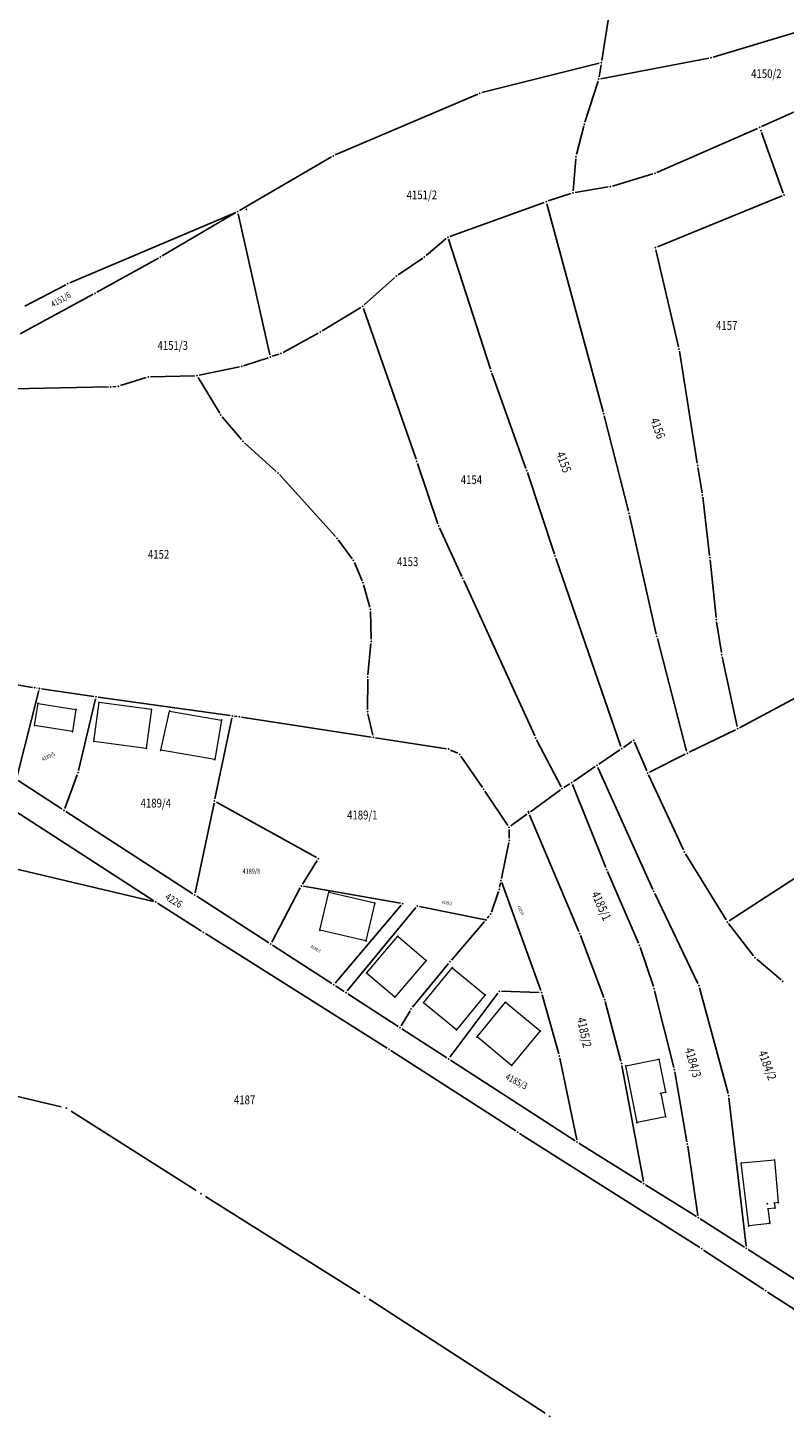
# Model space of a CAD drawing. Units: millimetres. Extents: x 7528637 to 7534552, y 4822930 to 4827654.
# Drawn here: x 7529640 to 7529812, y 4826081 to 4826397 of the extents above; entities that cross this region are included whole.
import ezdxf
from ezdxf.enums import TextEntityAlignment as Align

# ---------------------------------------------------------------- set-up
doc = ezdxf.new("R2010")
doc.units = ezdxf.units.MM
for name, color, linetype in [('01_Parcele granice', 254, 'Continuous'), ('02_Broj parcele', 254, 'Continuous'), ('04_Katastarske_tacke', 7, 'Continuous')]:
    doc.layers.add(name, color=color, linetype=linetype)
doc.layers.add('06_Objekti_pl', color=150, linetype='Continuous', lineweight=5)
doc.styles.add('MAPSOFT18', font='MAPC104.SHX')

# ---------------------------------------------------------------- blocks, each defined once
blk = doc.blocks.new('T1')
at = {"linetype": 'Continuous'}
blk.add_point((0, 0), dxfattribs=at)
blk.add_attdef('OZN-TAC', (0, 0), '', height=5)

msp = doc.modelspace()

# ---------------------------------------------------------------- linework, layer by layer
at = {"layer": '01_Parcele granice', "linetype": 'Continuous'}
for p, q in [((7529770.33, 4826389.27, -0.03), (7529771.78, 4826398.46, -0.49)), ((7529814.07, 4826395.59), (7529795.61, 4826390.07)), ((7529794.64, 4826389.84, -0.01), (7529770.15, 4826385.17, -0.51)), ((7529743.09, 4826381.99), (7529769.76, 4826388.66)), ((7529769.74, 4826385.57, -0.45), (7529770.17, 4826388.29, -0.07)), ((7529769.51, 4826384.6, -0.52), (7529766.49, 4826375.31, -0.52)), ((7529831.98, 4826385.61, 0.97), (7529806.65, 4826374.28, 0.29)), ((7529709.76, 4826367.83), (7529742.14, 4826381.67)), ((7529766.22, 4826374.35, -0.52), (7529764.58, 4826367.96, -0.52)), ((7529805.73, 4826373.88, 0.27), (7529782.86, 4826363.86, -0.37)), ((7529811.59, 4826359.19, 0.76), (7529806.66, 4826372.92, 0.3)), ((7529688.02, 4826355.24), (7529708.87, 4826367.38)), ((7529764.42, 4826366.98, -0.53), (7529763.8, 4826359.72, -0.71)), ((7529781.92, 4826363.52, -0.38), (7529772.78, 4826360.78, -0.38)), ((7529763.28, 4826359.06, -0.73), (7529758.17, 4826357.4, -0.81)), ((7529771.81, 4826360.56, -0.4), (7529764.25, 4826359.3, -0.7)), ((7529782.97, 4826346.97, -0.5), (7529811.3, 4826358.53, 0.76)), ((7529649.39, 4826338.78), (7529687.13, 4826354.79)), ((7529687.16, 4826354.74), (7529670.42, 4826344.89)), ((7529735.81, 4826349.33, -1.11), (7529757.22, 4826357.07, -0.83)), ((7529757.82, 4826356.76, -0.82), (7529770.64, 4826309.51, -1.02)), ((7529694.86, 4826322.42), (7529687.7, 4826354.5)), ((7529734.96, 4826348.84, -0.97), (7529730.41, 4826344.98, 0.77)), ((7529745, 4826319.19, -1.51), (7529735.49, 4826348.68, -1.13)), ((7529787.79, 4826324.21, -0.32), (7529782.62, 4826346.29, -0.52)), ((7529669.55, 4826344.4), (7529655.57, 4826336.66)), ((7529729.62, 4826344.38, 0.93), (7529724.05, 4826340.62, 1.01)), ((7529723.27, 4826340.01, 1.02), (7529716.35, 4826333.79, 0.92)), ((7529654.69, 4826336.18), (7529638.15, 4826327.17)), ((7529639.19, 4826333.46), (7529648.49, 4826338.35)), ((7529715.55, 4826333.2, 0.92), (7529706.77, 4826327.89, 0.82)), ((7529728.13, 4826298.71, 0.94), (7529716.14, 4826332.99, 0.92)), ((7529705.9, 4826327.39, 0.82), (7529697.88, 4826322.99, 0.72)), ((7529792.04, 4826297.81, -0.52), (7529787.98, 4826323.23, -0.32)), ((7529688.92, 4826319.94, 0.85), (7529694.5, 4826321.77, 0.07)), ((7529696.97, 4826322.59, 0.58), (7529695.44, 4826322.09, 0.14)), ((7529660.91, 4826315.45, 0.62), (7529666.76, 4826317.28, 0.62)), ((7529677.81, 4826317.69, 0.52), (7529667.74, 4826317.44, 0.62)), ((7529683.48, 4826309.19, 1.02), (7529678.57, 4826317.27, 0.54)), ((7529687.96, 4826319.68, 0.9), (7529678.8, 4826317.8, 0.54)), ((7529753.08, 4826296.61, 0.14), (7529745.32, 4826318.24, -1.48)), ((7529630.68, 4826314.61, -0.17), (7529658.18, 4826315.14, 0.31)), ((7529659.18, 4826315.19, 0.41), (7529659.93, 4826315.26, 0.53)), ((7529688.44, 4826303.18, 1.04), (7529684.06, 4826308.38, 1.04)), ((7529770.89, 4826308.55, -0.99), (7529776.38, 4826286.88, 0.45)), ((7529696.35, 4826295.94, 1.04), (7529689.13, 4826302.46, 1.04)), ((7529709.79, 4826281.14, 1.14), (7529697.06, 4826295.23, 1.04)), ((7529733.09, 4826284.02, 1.13), (7529728.45, 4826297.77, 0.95)), ((7529759.56, 4826277.18, 0.28), (7529753.41, 4826295.67, 0.18)), ((7529793.14, 4826291.1, 0.59), (7529792.2, 4826296.83, -0.43)), ((7529794.85, 4826276.83, 1.07), (7529793.28, 4826290.11, 0.69)), ((7529776.61, 4826285.91, 0.48), (7529782.72, 4826258.94, 0.68)), ((7529738.52, 4826272.08, 1.14), (7529733.46, 4826283.1, 1.14)), ((7529713.59, 4826276.11, 0.96), (7529710.43, 4826280.37, 1.12)), ((7529774.69, 4826233.43, 0.28), (7529759.88, 4826276.24, 0.28)), ((7529715.84, 4826271.11, 0.94), (7529714.09, 4826275.25, 0.94)), ((7529796.3, 4826262.77, 0.79), (7529794.96, 4826275.83, 1.07)), ((7529717.59, 4826265.12, 1.12), (7529716.18, 4826270.17, 0.96)), ((7529755.08, 4826235.86, 0.19), (7529738.94, 4826271.18, 1.13)), ((7529717.91, 4826257.85, 0.95), (7529717.74, 4826264.14, 1.13)), ((7529797.53, 4826254.79, 0.97), (7529796.43, 4826261.78, 0.79)), ((7529782.96, 4826257.97, 0.68), (7529789.62, 4826232.4, 0.68)), ((7529717.19, 4826249.76, 0.94), (7529717.87, 4826256.85, 0.94)), ((7529797.71, 4826253.81, 0.97), (7529801.09, 4826237.96, 0.69)), ((7529640.93, 4826246.86, 0.13), (7529628.37, 4826248.91, 0.01)), ((7529717.08, 4826241.87, 0.85), (7529717.14, 4826248.76, 0.93)), ((7529822.24, 4826248.72, 1.27), (7529801.63, 4826237.71, 0.69)), ((7529637.35, 4826226.44), (7529642.38, 4826246.15)), ((7529642, 4826246.7, 0.06), (7529641.92, 4826246.71, 0.08)), ((7529642.99, 4826246.56), (7529654.88, 4826244.82)), ((7529685.87, 4826240.48), (7529655.87, 4826244.68)), ((7529655.26, 4826244.26), (7529651.4, 4826227.97)), ((7529682.4, 4826221.54), (7529686.27, 4826239.92)), ((7529687.46, 4826240.27, 0.37), (7529686.87, 4826240.35, 0.17)), ((7529688.45, 4826240.13, 0.55), (7529717.91, 4826235.59, 1.13)), ((7529718.29, 4826236, 1.12), (7529717.19, 4826240.88, 0.86)), ((7529735, 4826232.94, 1.14), (7529718.89, 4826235.43, 1.14)), ((7529761.09, 4826224.32, 0.28), (7529755.52, 4826234.97, 0.18)), ((7529800.74, 4826237.25, 0.68), (7529790.2, 4826232.14, 0.68)), ((7529737.59, 4826231.91, 1.47), (7529735.95, 4826232.65, 1.21)), ((7529774.44, 4826232.68, 0.26), (7529769.64, 4826229.43, 0.02)), ((7529777.14, 4826234.57, 0.36), (7529775.26, 4826233.25, 0.3)), ((7529780.55, 4826227.89, 0.38), (7529777.75, 4826234.4, 0.38)), ((7529789.3, 4826231.7, 0.67), (7529781.2, 4826227.65, 0.39)), ((7529668.48, 4826198.38, -0.46), (7529619.59, 4826229.99, 0)), ((7529743.2, 4826224.16, 0.35), (7529738.33, 4826231.29, 1.47)), ((7529768.82, 4826228.87, 0.02), (7529763.88, 4826225.52, 0.26)), ((7529781.95, 4826201), (7529769.44, 4826228.69)), ((7529647.7, 4826219.2), (7529637.65, 4826225.69)), ((7529651.12, 4826227.01), (7529648.29, 4826219.4)), ((7529788.87, 4826209.95, 0.67), (7529780.96, 4826226.98, 0.39)), ((7529748.96, 4826215.52, 0.28), (7529743.76, 4826223.33, 0.28)), ((7529760.92, 4826223.59, 0.27), (7529754.12, 4826218.64, 0.01)), ((7529763.05, 4826224.97, 0.28), (7529761.74, 4826224.15, 0.28)), ((7529763.66, 4826224.78, 0.28), (7529771.26, 4826205.95, 0.28)), ((7529677.93, 4826200.22), (7529682.2, 4826220.56)), ((7529705.49, 4826208.23), (7529682.74, 4826220.81)), ((7529677.41, 4826200), (7529648.54, 4826218.66)), ((7529753.32, 4826218.06, 0.03), (7529749.64, 4826215.39, 0.25)), ((7529753.92, 4826217.89), (7529765.13, 4826191.41)), ((7529834.43, 4826216.65, 1.07), (7529799.26, 4826193.88, 0.59)), ((7529749.27, 4826212.63, -0.55), (7529749.25, 4826214.6, 0.11)), ((7529747.51, 4826203.48, -0.04), (7529749.18, 4826211.64, -0.68)), ((7529668.41, 4826198.23, -0.45), (7529620.65, 4826209.56, 0.09)), ((7529702.31, 4826202.21), (7529705.66, 4826207.57)), ((7529798.58, 4826194.04, 0.58), (7529789.34, 4826209.07, 0.68)), ((7529771.65, 4826205.03, 0.28), (7529778.67, 4826188.76, 0.38)), ((7529695.31, 4826189.03), (7529701.81, 4826201.35)), ((7529702.53, 4826201.7), (7529724.59, 4826197.84)), ((7529746.85, 4826200.53, 0.08), (7529745.25, 4826195.84, 0.08)), ((7529747.11, 4826201.49, 0.06), (7529747.31, 4826202.5, 0.02)), ((7529756.46, 4826178.02), (7529747.58, 4826202.52)), ((7529679.38, 4826191.49, -0.46), (7529669.32, 4826197.84, -0.46)), ((7529694.66, 4826188.86), (7529678.25, 4826199.46)), ((7529724.76, 4826197.37), (7529709.71, 4826179.72)), ((7529728.88, 4826197.13), (7529743.49, 4826194.17)), ((7529792.18, 4826179.59), (7529782.38, 4826200.09)), ((7529712.48, 4826177.94), (7529728.07, 4826196.84)), ((7529744.77, 4826194.99, 0.06), (7529744.3, 4826194.45, 0.02)), ((7529721.55, 4826164.92, -0.06), (7529680.22, 4826190.95, -0.46)), ((7529743.65, 4826193.69, 0), (7529736.14, 4826184.93, -0.12)), ((7529799.15, 4826193.22, 0.58), (7529804.85, 4826185.87, 0.58)), ((7529708.97, 4826179.61), (7529695.5, 4826188.32)), ((7529765.51, 4826190.48), (7529770.8, 4826176.44)), ((7529779.03, 4826187.83, 0.36), (7529782.05, 4826178.92, 0.02)), ((7529805.54, 4826185.16, 0.59), (7529811.08, 4826180.44, 0.77)), ((7529735.49, 4826184.16, -0.12), (7529727.32, 4826174.21, -0.02)), ((7529711.74, 4826177.82), (7529709.81, 4826179.07)), ((7529799.02, 4826154.61), (7529792.53, 4826178.66)), ((7529724.06, 4826169.86), (7529712.58, 4826177.28)), ((7529746.72, 4826177.45), (7529735.8, 4826162.87)), ((7529747.52, 4826177.83), (7529756.13, 4826177.57)), ((7529760.56, 4826163.62), (7529756.77, 4826177.07)), ((7529771.11, 4826175.49), (7529774.69, 4826161.97)), ((7529782.33, 4826177.96, 0.01), (7529786.69, 4826160.51, 0.27)), ((7529726.74, 4826173.39, -0.02), (7529724.74, 4826170.02, 0)), ((7529735.08, 4826162.74), (7529724.9, 4826169.32)), ((7529750.79, 4826146.1, -0.06), (7529722.39, 4826164.38, -0.06)), ((7529764.63, 4826144.08), (7529760.8, 4826162.65)), ((7529764.31, 4826143.86), (7529735.92, 4826162.2)), ((7529774.91, 4826161), (7529779.78, 4826134.6)), ((7529786.9, 4826159.53, 0.28), (7529789.7, 4826143.65, 0.28)), ((7529647.42, 4826151.58, 0.44), (7529636.9, 4826154.12, 0.34)), ((7529803.14, 4826119.92), (7529799.21, 4826153.63)), ((7529678.17, 4826132.55, 0.74), (7529649.7, 4826150.62, 0.44)), ((7529792.58, 4826119.6, -0.06), (7529751.63, 4826145.56, -0.06)), ((7529779.45, 4826134.38), (7529765.15, 4826143.32)), ((7529789.86, 4826142.67, 0.27), (7529792.2, 4826126.9, 0.01)), ((7529715.34, 4826109.21, -0.32), (7529680.29, 4826131.22, 0.74)), ((7529791.85, 4826126.67), (7529780.29, 4826133.85)), ((7529792.69, 4826126.14), (7529802.78, 4826119.69)), ((7529807.15, 4826110.06, 0.72), (7529793.42, 4826119.06, -0.04)), ((7529821.94, 4826107.45), (7529803.62, 4826119.15)), ((7529849.19, 4826083.08, 1.14), (7529807.99, 4826109.52, 0.74)), ((7529757.46, 4826081.98, -0.02), (7529717.45, 4826107.87, -0.32))]:
    msp.add_line(p, q, dxfattribs=at)
at = {"layer": '06_Objekti_pl'}
for points in [[(7529650.01, 4826236.84), (7529641.41, 4826238.2), (7529642.21, 4826243.24), (7529650.81, 4826241.88)], [(7529656.07, 4826243.52), (7529667.98, 4826241.93), (7529666.77, 4826233.01), (7529654.88, 4826234.6)], [(7529672.09, 4826241.49), (7529683.91, 4826239.44), (7529682.35, 4826230.47), (7529670.1, 4826232.6)], [(7529706.28, 4826191.71), (7529708.31, 4826200.37), (7529718.73, 4826197.92), (7529716.7, 4826189.29)], [(7529723.26, 4826176.51), (7529716.87, 4826181.96), (7529724.01, 4826190.33), (7529730.41, 4826184.87)], [(7529736.35, 4826183.19), (7529743.84, 4826177.03), (7529737.3, 4826169.07), (7529729.81, 4826175.23)], [(7529749.82, 4826160.98), (7529741.97, 4826167.49), (7529748.47, 4826175.35), (7529756.33, 4826168.85)], [(7529778.35, 4826148.03), (7529775.76, 4826160.87), (7529783.31, 4826162.39), (7529784.82, 4826154.89), (7529783.75, 4826154.62), (7529784.82, 4826149.33)], [(7529809.57, 4826139.53), (7529810.44, 4826129.83), (7529809.58, 4826129.74), (7529809.7, 4826128.58), (7529808.11, 4826128.39), (7529808.51, 4826125.11), (7529803.74, 4826124.54), (7529802.03, 4826138.85)]]:
    msp.add_lwpolyline(points, close=True, dxfattribs=at)

# ---------------------------------------------------------------- block references
at = {"layer": '04_Katastarske_tacke'}
for p in [(7529795.13, 4826389.93), (7529770.25, 4826388.78), (7529769.66, 4826385.08, -0.52), (7529742.6, 4826381.87), (7529766.34, 4826374.83, -0.52), (7529806.19, 4826374.08, 0.28), (7529806.49, 4826373.39, 0.28), (7529709.3, 4826367.63), (7529764.46, 4826367.48, -0.52), (7529782.4, 4826363.66, -0.38), (7529763.76, 4826359.22, -0.72), (7529772.3, 4826360.64, -0.38), (7529811.76, 4826358.72, 0.78), (7529687.59, 4826354.99), (7529689.54, 4826355.5), (7529757.69, 4826357.24, -0.82), (7529735.34, 4826349.16, -1.12), (7529782.51, 4826346.78, -0.52), (7529669.99, 4826344.64), (7529730.03, 4826344.66, 0.92), (7529723.64, 4826340.34, 1.02), (7529648.93, 4826338.58), (7529655.13, 4826336.42), (7529715.98, 4826333.46, 0.92), (7529706.34, 4826327.63, 0.82), (7529787.9, 4826323.72, -0.32), (7529694.97, 4826321.93), (7529697.44, 4826322.75, 0.72), (7529667.24, 4826317.43, 0.62), (7529678.31, 4826317.7, 0.52), (7529688.45, 4826319.78, 0.92), (7529745.15, 4826318.71, -1.52), (7529658.68, 4826315.15, 0.32), (7529660.43, 4826315.3, 0.62), (7529683.74, 4826308.76, 1.04), (7529770.77, 4826309.03, -1.02), (7529688.76, 4826302.8, 1.04), (7529728.29, 4826298.24, 0.94), (7529696.72, 4826295.6, 1.04), (7529753.25, 4826296.14, 0.18), (7529792.12, 4826297.32, -0.52), (7529793.22, 4826290.61, 0.68), (7529776.5, 4826286.4, 0.48), (7529733.25, 4826283.55, 1.14), (7529710.13, 4826280.77, 1.14), (7529759.72, 4826276.71, 0.28), (7529794.91, 4826276.33, 1.08), (7529713.89, 4826275.71, 0.94), (7529716.04, 4826270.65, 0.94), (7529738.73, 4826271.63, 1.14), (7529717.73, 4826264.64, 1.14), (7529796.35, 4826262.27, 0.78), (7529717.92, 4826257.35, 0.94), (7529782.83, 4826258.45, 0.68), (7529797.61, 4826254.3, 0.98), (7529717.14, 4826249.26, 0.94), (7529641.42, 4826246.78, 0.14), (7529642.5, 4826246.63), (7529642.5, 4826246.62), (7529655.37, 4826244.75), (7529642.21, 4826243.24), (7529650.81, 4826241.88), (7529656.07, 4826243.52), (7529667.98, 4826241.93), (7529672.09, 4826241.49), (7529717.08, 4826241.37, 0.84), (7529641.41, 4826238.2), (7529683.91, 4826239.44), (7529686.37, 4826240.41), (7529687.96, 4826240.21, 0.54), (7529650.01, 4826236.84), (7529718.4, 4826235.51, 1.14), (7529755.29, 4826235.41, 0.18), (7529777.55, 4826234.86, 0.38), (7529801.19, 4826237.47, 0.68), (7529654.88, 4826234.6), (7529666.77, 4826233.01), (7529670.1, 4826232.6), (7529735.49, 4826232.86, 1.14), (7529738.05, 4826231.7, 1.54), (7529774.85, 4826232.96, 0.28), (7529789.75, 4826231.92, 0.68), (7529682.35, 4826230.47), (7529769.23, 4826229.15), (7529651.29, 4826227.48), (7529780.75, 4826227.43, 0.38), (7529743.48, 4826223.75, 0.28), (7529761.32, 4826223.88, 0.28), (7529763.47, 4826225.24, 0.28), (7529682.3, 4826221.05), (7529648.12, 4826218.93), (7529753.61, 4826218.61), (7529753.72, 4826218.35), (7529749.24, 4826215.1, 0.28), (7529749.28, 4826212.13, -0.72), (7529705.93, 4826207.99), (7529789.08, 4826209.5, 0.68), (7529771.45, 4826205.49, 0.28), (7529702.04, 4826201.79), (7529708.31, 4826200.37), (7529747.01, 4826201, 0.08), (7529747.41, 4826202.99), (7529747.95, 4826201.51), (7529782.16, 4826200.54), (7529668.9, 4826198.11, -0.46), (7529677.83, 4826199.73), (7529718.73, 4826197.92), (7529725.08, 4826197.75), (7529728.39, 4826197.23), (7529743.78, 4826194.11), (7529743.98, 4826194.07), (7529745.09, 4826195.37, 0.08), (7529679.8, 4826191.22, -0.46), (7529706.28, 4826191.71), (7529765.33, 4826190.95), (7529798.84, 4826193.61, 0.58), (7529695.08, 4826188.59), (7529716.7, 4826189.29), (7529724.01, 4826190.33), (7529778.87, 4826188.3, 0.38), (7529730.41, 4826184.87), (7529735.81, 4826184.55, -0.12), (7529805.16, 4826185.48, 0.58), (7529716.87, 4826181.96), (7529736.35, 4826183.19), (7529709.39, 4826179.34), (7529782.21, 4826178.45), (7529792.4, 4826179.14), (7529811.46, 4826180.12, 0.78), (7529712.16, 4826177.55), (7529723.26, 4826176.51), (7529729.81, 4826175.23), (7529743.84, 4826177.03), (7529747.02, 4826177.85), (7529748.47, 4826175.35), (7529756.63, 4826177.55), (7529770.98, 4826175.97), (7529727, 4826173.82, -0.02), (7529724.48, 4826169.59), (7529737.3, 4826169.07), (7529756.33, 4826168.85), (7529741.97, 4826167.49), (7529721.97, 4826164.65, -0.06), (7529735.5, 4826162.47), (7529760.7, 4826163.14), (7529783.31, 4826162.39), (7529749.82, 4826160.98), (7529774.82, 4826161.49), (7529775.76, 4826160.87), (7529786.81, 4826160.02, 0.28), (7529783.75, 4826154.62), (7529784.82, 4826154.89), (7529799.15, 4826154.13), (7529648.64, 4826151.29, 0.44), (7529648.64, 4826151.29, 0.44), (7529778.35, 4826148.03), (7529784.82, 4826149.33), (7529751.21, 4826145.83, -0.06), (7529764.72, 4826143.59), (7529764.73, 4826143.59), (7529789.79, 4826143.16, 0.28), (7529802.03, 4826138.85), (7529809.57, 4826139.53), (7529779.87, 4826134.11), (7529679.23, 4826131.88, 0.74), (7529679.23, 4826131.88, 0.74), (7529807.97, 4826129.58), (7529808.11, 4826128.39), (7529809.58, 4826129.74), (7529809.7, 4826128.58), (7529810.44, 4826129.83), (7529792.27, 4826126.41), (7529803.74, 4826124.54), (7529808.51, 4826125.11), (7529793, 4826119.33, -0.06), (7529803.2, 4826119.42), (7529807.57, 4826109.79, 0.74), (7529716.4, 4826108.55, -0.32), (7529716.4, 4826108.55, -0.32), (7529758.51, 4826081.3, -0.02), (7529758.51, 4826081.3, -0.02)]:
    msp.add_blockref('T1', p, dxfattribs=at)

# ---------------------------------------------------------------- texts
at = {"layer": '02_Broj parcele', "linetype": 'Continuous', "style": 'MAPSOFT18', "width": 0.8}
for s, height, p in [('4150/2', 2, (7529807.74, 4826386.31)), ('4151/2', 2, (7529729.43, 4826358.76)), ('4157', 2, (7529798.73, 4826329.1)), ('4151/3', 2, (7529672.81, 4826324.56)), ('4154', 2, (7529740.7, 4826294.07)), ('4152', 2, (7529669.6, 4826277.11)), ('4153', 2, (7529726.2, 4826275.45)), ('4189/4', 2, (7529668.96, 4826220.59)), ('4189/1', 2, (7529715.9, 4826217.88)), ('4189/8', 1.15, (7529690.67, 4826205.13)), ('4187', 2, (7529689.15, 4826153.17))]:
    msp.add_text(s, height=height, dxfattribs=at).set_placement(p, align=Align.MIDDLE_CENTER)
for s, height, rotation, p in [('4151/6', 1.4, 30, (7529647.36, 4826335)), ('4156', 2, 290, (7529783.07, 4826305.76)), ('4155', 2, 290, (7529761.7, 4826298.06)), ('4189/5', 0.9, 26, (7529644.54, 4826231.17)), ('4185/1', 2, 294, (7529770.22, 4826197.25)), ('4226', 1.675, 328, (7529673.05, 4826198.47)), ('4189/2', 0.7, 350, (7529735.16, 4826197.93)), ('4185/4', 0.675, 294, (7529751.9, 4826196.24)), ('4189/3', 0.725, 330, (7529705.32, 4826187.5)), ('4185/2', 2, 282, (7529766.36, 4826168.51)), ('4184/3', 2, 286, (7529791.1, 4826161.67)), ('4184/2', 2, 290, (7529807.99, 4826161.04)), ('4185/3', 1.525, 332, (7529750.96, 4826157.38))]:
    msp.add_text(s, height=height, rotation=rotation, dxfattribs=at).set_placement(p, align=Align.MIDDLE_CENTER)

doc.saveas('drawing.dxf')
